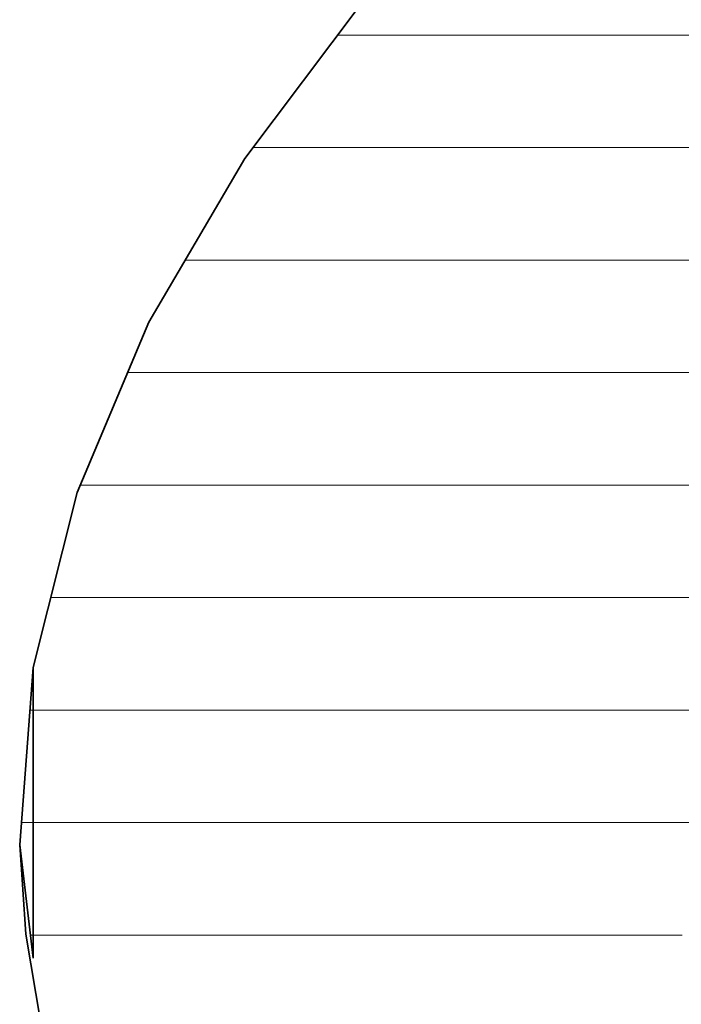
# Model space of a CAD drawing. Units: millimetres. Extents: x 59 to 11996, y 24 to 8424.
# Drawn here: x 8303 to 8345, y 535 to 596 of the extents above; entities that cross this region are included whole.
import ezdxf

# ---------------------------------------------------------------- set-up
doc = ezdxf.new("R2010")
doc.units = ezdxf.units.MM
doc.header["$MEASUREMENT"] = 0
doc.layers.add('(1) Shape lines', color=7, linetype='Continuous', lineweight=35)
doc.layers.add('(9) Sheet', color=7, linetype='Continuous', lineweight=35)

# ---------------------------------------------------------------- blocks, each defined once
blk = doc.blocks.new('HATCH_16_35730132-e207-438d-bd44-2bf53d5e21b6')
at = {"layer": '(1) Shape lines', "color": 0, "lineweight": 9}
for p, q in [((8304.211, 553), (8304.011, 553)), ((8304.211, 546), (8303.485, 546)), ((8304.211, 539), (8304.042, 539))]:
    blk.add_line(p, q, dxfattribs=at)
blk = doc.blocks.new('HATCH_21_f3b39f7e-c4aa-4112-9898-ce9de3ae31b7')
at = {"layer": '(1) Shape lines', "color": 0, "lineweight": 9}
for p, q in [((8304.268, 553), (8304.211, 553)), ((8304.419, 546), (8304.211, 546)), ((8304.57, 539), (8304.211, 539))]:
    blk.add_line(p, q, dxfattribs=at)
blk = doc.blocks.new('HATCH_22_735670ed-e6c5-4d81-aa2d-ab67068e3a54')
at = {"layer": '(1) Shape lines', "color": 0, "lineweight": 9}
for p, q in [((8304.688, 553), (8304.268, 553)), ((8304.688, 546), (8304.419, 546)), ((8304.688, 539), (8304.57, 539))]:
    blk.add_line(p, q, dxfattribs=at)
blk = doc.blocks.new('HATCH_27_dd98598b-a9ea-4bc7-9a22-b3f0b2f5646a')
at = {"layer": '(1) Shape lines', "color": 0, "lineweight": 9}
for p, q in [((8305.023, 553), (8304.688, 553)), ((8305.54, 546), (8304.688, 546)), ((8306.056, 539), (8304.688, 539)), ((8306.572, 532), (8305.194, 532))]:
    blk.add_line(p, q, dxfattribs=at)
blk = doc.blocks.new('HATCH_28_f5b19b27-2f3a-4193-bb93-4d80faf88ba5')
at = {"layer": '(1) Shape lines', "color": 0, "lineweight": 9}
for p, q in [((8306.965, 560), (8305.309, 560)), ((8306.965, 553), (8305.023, 553)), ((8306.965, 546), (8305.54, 546)), ((8306.965, 539), (8306.056, 539)), ((8306.965, 532), (8306.572, 532))]:
    blk.add_line(p, q, dxfattribs=at)
blk = doc.blocks.new('HATCH_33_cecd0829-1a45-4d5f-bf50-dde2e4e1112d')
at = {"layer": '(1) Shape lines', "color": 0, "lineweight": 9}
for p, q in [((8307.17, 560), (8306.965, 560)), ((8307.39, 553), (8306.965, 553)), ((8307.61, 546), (8306.965, 546)), ((8307.83, 539), (8306.965, 539)), ((8308.05, 532), (8306.965, 532)), ((8308.27, 525), (8307.523, 525))]:
    blk.add_line(p, q, dxfattribs=at)
blk = doc.blocks.new('HATCH_34_f7b0fd83-95f0-4347-9f98-d676b5f4bee3')
at = {"layer": '(1) Shape lines', "color": 0, "lineweight": 9}
for p, q in [((8308.348, 567), (8307.157, 567)), ((8308.348, 560), (8307.17, 560)), ((8308.348, 553), (8307.39, 553)), ((8308.348, 546), (8307.61, 546)), ((8308.348, 539), (8307.83, 539)), ((8308.348, 532), (8308.05, 532)), ((8308.348, 525), (8308.27, 525))]:
    blk.add_line(p, q, dxfattribs=at)
blk = doc.blocks.new('HATCH_39_bba01b41-ad40-4277-825a-0dd30d32eb28')
at = {"layer": '(1) Shape lines', "color": 0, "lineweight": 9}
for p, q in [((8308.512, 567), (8308.348, 567)), ((8308.919, 560), (8308.348, 560)), ((8309.326, 553), (8308.348, 553)), ((8309.733, 546), (8308.348, 546)), ((8310.141, 539), (8308.348, 539)), ((8310.548, 532), (8308.348, 532)), ((8310.955, 525), (8308.348, 525)), ((8311.362, 518), (8310.808, 518))]:
    blk.add_line(p, q, dxfattribs=at)
blk = doc.blocks.new('HATCH_40_b4e06f96-d689-41ca-8788-40c47809fbab')
at = {"layer": '(1) Shape lines', "color": 0, "lineweight": 9}
for p, q in [((8311.428, 574), (8310.107, 574)), ((8311.428, 567), (8308.512, 567)), ((8311.428, 560), (8308.919, 560)), ((8311.428, 553), (8309.326, 553)), ((8311.428, 546), (8309.733, 546)), ((8311.428, 539), (8310.141, 539)), ((8311.428, 532), (8310.548, 532)), ((8311.428, 525), (8310.955, 525)), ((8311.428, 518), (8311.362, 518))]:
    blk.add_line(p, q, dxfattribs=at)
blk = doc.blocks.new('HATCH_45_6ad797f3-9267-4674-bbcb-637e1f18b68f')
at = {"layer": '(1) Shape lines', "color": 0, "lineweight": 9}
for p, q in [((8311.491, 574), (8311.428, 574)), ((8311.63, 567), (8311.428, 567)), ((8311.77, 560), (8311.428, 560)), ((8311.909, 553), (8311.428, 553)), ((8312.049, 546), (8311.428, 546)), ((8312.188, 539), (8311.428, 539)), ((8312.327, 532), (8311.428, 532)), ((8312.467, 525), (8311.428, 525)), ((8312.606, 518), (8311.428, 518))]:
    blk.add_line(p, q, dxfattribs=at)
blk = doc.blocks.new('HATCH_46_524a42da-db4b-42de-83a8-e4fc5ba39fcc')
at = {"layer": '(1) Shape lines', "color": 0, "lineweight": 9}
for p, q in [((8312.675, 574), (8311.491, 574)), ((8312.675, 567), (8311.63, 567)), ((8312.675, 560), (8311.77, 560)), ((8312.675, 553), (8311.909, 553)), ((8312.675, 546), (8312.049, 546)), ((8312.675, 539), (8312.188, 539)), ((8312.675, 532), (8312.327, 532)), ((8312.675, 525), (8312.467, 525)), ((8312.675, 518), (8312.606, 518))]:
    blk.add_line(p, q, dxfattribs=at)
blk = doc.blocks.new('HATCH_51_e9199231-cbe9-4b2a-9054-5850bcb33656')
at = {"layer": '(1) Shape lines', "color": 0, "lineweight": 9}
for p, q in [((8312.774, 574), (8312.675, 574)), ((8312.905, 567), (8312.675, 567)), ((8313.037, 560), (8312.675, 560)), ((8313.168, 553), (8312.675, 553)), ((8313.3, 546), (8312.675, 546)), ((8313.431, 539), (8312.675, 539)), ((8313.563, 532), (8312.675, 532)), ((8313.694, 525), (8312.675, 525)), ((8313.826, 518), (8312.675, 518))]:
    blk.add_line(p, q, dxfattribs=at)
blk = doc.blocks.new('HATCH_52_5749c548-6dc7-4007-968b-30ed971834b3')
at = {"layer": '(1) Shape lines', "color": 0, "lineweight": 9}
for p, q in [((8313.923, 581), (8313.692, 581)), ((8313.923, 574), (8312.774, 574)), ((8313.923, 567), (8312.905, 567)), ((8313.923, 560), (8313.037, 560)), ((8313.923, 553), (8313.168, 553)), ((8313.923, 546), (8313.3, 546)), ((8313.923, 539), (8313.431, 539))]:
    blk.add_line(p, q, dxfattribs=at)
blk = doc.blocks.new('HATCH_57_acfd77fd-7b20-4502-86e8-ee36487f24bc')
at = {"layer": '(1) Shape lines', "color": 0, "lineweight": 9}
for p, q in [((8313.924, 581), (8313.923, 581)), ((8313.941, 574), (8313.923, 574)), ((8313.958, 567), (8313.923, 567)), ((8313.974, 560), (8313.923, 560)), ((8313.991, 553), (8313.923, 553)), ((8314.008, 546), (8313.923, 546)), ((8314.024, 539), (8313.923, 539))]:
    blk.add_line(p, q, dxfattribs=at)
blk = doc.blocks.new('HATCH_58_6fcb3773-587d-46a7-a9bc-81fe3c6d5c08')
at = {"layer": '(1) Shape lines', "color": 0, "lineweight": 9}
for p, q in [((8314.087, 581), (8313.924, 581)), ((8314.087, 574), (8313.941, 574)), ((8314.087, 567), (8313.958, 567)), ((8314.087, 560), (8313.974, 560)), ((8314.087, 553), (8313.991, 553)), ((8314.087, 546), (8314.008, 546)), ((8314.087, 539), (8314.024, 539))]:
    blk.add_line(p, q, dxfattribs=at)
blk = doc.blocks.new('HATCH_63_94f26a74-e807-444a-8a5c-32fb4d7255c6')
at = {"layer": '(1) Shape lines', "color": 0, "lineweight": 9}
for p, q in [((8314.118, 581), (8314.087, 581)), ((8314.431, 574), (8314.087, 574)), ((8314.744, 567), (8314.087, 567)), ((8315.057, 560), (8314.087, 560)), ((8315.371, 553), (8314.087, 553)), ((8315.684, 546), (8314.087, 546)), ((8315.997, 539), (8314.087, 539))]:
    blk.add_line(p, q, dxfattribs=at)
blk = doc.blocks.new('HATCH_64_8b886885-662e-429a-822b-19a067bb3ec4')
at = {"layer": '(1) Shape lines', "color": 0, "lineweight": 9}
for p, q in [((8317.388, 581), (8314.118, 581)), ((8317.388, 574), (8314.431, 574)), ((8317.388, 567), (8314.744, 567)), ((8317.388, 560), (8315.057, 560)), ((8317.388, 553), (8315.371, 553)), ((8317.388, 546), (8315.684, 546)), ((8317.388, 539), (8315.997, 539))]:
    blk.add_line(p, q, dxfattribs=at)
blk = doc.blocks.new('HATCH_69_a0bd99b9-d683-43be-98fa-173bce9138ae')
at = {"layer": '(1) Shape lines', "color": 0, "lineweight": 9}
for p, q in [((8317.404, 581), (8317.388, 581)), ((8317.423, 574), (8317.388, 574)), ((8317.441, 567), (8317.388, 567)), ((8317.46, 560), (8317.388, 560)), ((8317.478, 553), (8317.388, 553)), ((8317.497, 546), (8317.388, 546)), ((8317.516, 539), (8317.388, 539))]:
    blk.add_line(p, q, dxfattribs=at)
blk = doc.blocks.new('HATCH_70_ebccbc8d-3829-4d50-abc1-cd09e9a8b1a6')
at = {"layer": '(1) Shape lines', "color": 0, "lineweight": 9}
for p, q in [((8317.599, 581), (8317.404, 581)), ((8317.599, 574), (8317.423, 574)), ((8317.599, 567), (8317.441, 567)), ((8317.599, 560), (8317.46, 560)), ((8317.599, 553), (8317.478, 553)), ((8317.599, 546), (8317.497, 546)), ((8317.599, 539), (8317.516, 539))]:
    blk.add_line(p, q, dxfattribs=at)
blk = doc.blocks.new('HATCH_75_fbfb5729-ab0e-41d9-92d8-873943889e7d')
at = {"layer": '(1) Shape lines', "color": 0, "lineweight": 9}
for p, q in [((8317.648, 581), (8317.599, 581)), ((8317.701, 574), (8317.599, 574)), ((8317.753, 567), (8317.599, 567)), ((8317.806, 560), (8317.599, 560)), ((8317.859, 553), (8317.599, 553)), ((8317.911, 546), (8317.599, 546)), ((8317.964, 539), (8317.599, 539))]:
    blk.add_line(p, q, dxfattribs=at)
blk = doc.blocks.new('HATCH_76_6ca5ac90-5d26-47cd-b879-58dce2294dd4')
at = {"layer": '(1) Shape lines', "color": 0, "lineweight": 9}
for p, q in [((8318.206, 588), (8317.906, 588)), ((8318.206, 581), (8317.648, 581)), ((8318.206, 574), (8317.701, 574)), ((8318.206, 567), (8317.753, 567)), ((8318.206, 560), (8317.806, 560)), ((8318.206, 553), (8317.859, 553)), ((8318.206, 546), (8317.911, 546)), ((8318.206, 539), (8317.964, 539))]:
    blk.add_line(p, q, dxfattribs=at)
blk = doc.blocks.new('HATCH_81_09c0782d-7be5-4964-bd27-2cdb6aa3186f')
at = {"layer": '(1) Shape lines', "color": 0, "lineweight": 9}
for p, q in [((8318.235, 588), (8318.206, 588)), ((8318.741, 581), (8318.206, 581)), ((8319.247, 574), (8318.206, 574)), ((8319.754, 567), (8318.206, 567)), ((8320.26, 560), (8318.206, 560)), ((8320.766, 553), (8318.206, 553)), ((8321.272, 546), (8318.206, 546)), ((8321.779, 539), (8318.206, 539))]:
    blk.add_line(p, q, dxfattribs=at)
blk = doc.blocks.new('HATCH_82_40c69c0f-ac82-4050-bfee-3e6335d53255')
at = {"layer": '(1) Shape lines', "color": 0, "lineweight": 9}
for p, q in [((8324.628, 595), (8323.171, 595)), ((8324.628, 588), (8318.235, 588)), ((8324.628, 581), (8318.741, 581)), ((8324.628, 574), (8319.247, 574)), ((8324.628, 567), (8319.754, 567)), ((8324.628, 560), (8320.26, 560)), ((8324.628, 553), (8320.766, 553)), ((8324.628, 546), (8321.272, 546)), ((8324.628, 539), (8321.779, 539))]:
    blk.add_line(p, q, dxfattribs=at)
blk = doc.blocks.new('HATCH_87_22dc2c47-18bf-4517-b4f2-a5fa396684b4')
at = {"layer": '(1) Shape lines', "color": 0, "lineweight": 9}
for p, q in [((8324.663, 595), (8324.628, 595)), ((8324.788, 588), (8324.628, 588)), ((8324.913, 581), (8324.628, 581)), ((8325.038, 574), (8324.628, 574)), ((8325.162, 567), (8324.628, 567)), ((8325.287, 560), (8324.628, 560)), ((8325.412, 553), (8324.628, 553)), ((8325.537, 546), (8324.628, 546)), ((8325.662, 539), (8324.628, 539))]:
    blk.add_line(p, q, dxfattribs=at)
blk = doc.blocks.new('HATCH_88_45c5b951-ba4e-45a1-8901-951e4f7dcc24')
at = {"layer": '(1) Shape lines', "color": 0, "lineweight": 9}
for p, q in [((8326.401, 595), (8324.663, 595)), ((8326.401, 588), (8324.788, 588)), ((8326.401, 581), (8324.913, 581)), ((8326.401, 574), (8325.038, 574)), ((8326.401, 567), (8325.162, 567)), ((8326.401, 560), (8325.287, 560)), ((8326.401, 553), (8325.412, 553)), ((8326.401, 546), (8325.537, 546)), ((8326.401, 539), (8325.662, 539))]:
    blk.add_line(p, q, dxfattribs=at)
blk = doc.blocks.new('HATCH_95_a79ceddc-78d2-46e0-aa94-b09d453ca602')
at = {"layer": '(1) Shape lines', "color": 0, "lineweight": 9}
for p, q in [((8326.419, 595), (8326.401, 595)), ((8326.453, 588), (8326.401, 588)), ((8326.486, 581), (8326.401, 581)), ((8326.52, 574), (8326.401, 574)), ((8326.553, 567), (8326.401, 567)), ((8326.587, 560), (8326.401, 560)), ((8326.62, 553), (8326.401, 553)), ((8326.654, 546), (8326.401, 546)), ((8326.687, 539), (8326.401, 539))]:
    blk.add_line(p, q, dxfattribs=at)
blk = doc.blocks.new('HATCH_96_6ba4adf8-9f6d-45cd-85a5-9377aabd3381')
at = {"layer": '(1) Shape lines', "color": 0, "lineweight": 9}
for p, q in [((8326.888, 595), (8326.419, 595)), ((8326.888, 588), (8326.453, 588)), ((8326.888, 581), (8326.486, 581)), ((8326.888, 574), (8326.52, 574)), ((8326.888, 567), (8326.553, 567)), ((8326.888, 560), (8326.587, 560)), ((8326.888, 553), (8326.62, 553)), ((8326.888, 546), (8326.654, 546)), ((8326.888, 539), (8326.687, 539))]:
    blk.add_line(p, q, dxfattribs=at)
blk = doc.blocks.new('HATCH_103_4aee086e-f1e5-40f2-ad7e-3ea217b31d16')
at = {"layer": '(1) Shape lines', "color": 0, "lineweight": 9}
for p, q in [((8326.94, 595), (8326.888, 595)), ((8327.022, 588), (8326.888, 588)), ((8327.105, 581), (8326.888, 581)), ((8327.188, 574), (8326.888, 574)), ((8327.27, 567), (8326.888, 567)), ((8327.353, 560), (8326.888, 560)), ((8327.436, 553), (8326.888, 553)), ((8327.519, 546), (8326.888, 546)), ((8327.601, 539), (8326.888, 539))]:
    blk.add_line(p, q, dxfattribs=at)
blk = doc.blocks.new('HATCH_104_a3356e26-937a-440e-8794-26bcc6c5c585')
at = {"layer": '(1) Shape lines', "color": 0, "lineweight": 9}
for p, q in [((8328.113, 595), (8326.94, 595)), ((8328.113, 588), (8327.022, 588)), ((8328.113, 581), (8327.105, 581)), ((8328.113, 574), (8327.188, 574)), ((8328.113, 567), (8327.27, 567)), ((8328.113, 560), (8327.353, 560)), ((8328.113, 553), (8327.436, 553)), ((8328.113, 546), (8327.519, 546)), ((8328.113, 539), (8327.601, 539))]:
    blk.add_line(p, q, dxfattribs=at)
blk = doc.blocks.new('HATCH_111_cff74e5d-6b2d-42e3-806a-e0e48c1f152a')
at = {"layer": '(1) Shape lines', "color": 0, "lineweight": 9}
for p, q in [((8328.12, 595), (8328.113, 595)), ((8328.128, 588), (8328.113, 588)), ((8328.136, 581), (8328.113, 581)), ((8328.145, 574), (8328.113, 574)), ((8328.153, 567), (8328.113, 567)), ((8328.162, 560), (8328.113, 560)), ((8328.17, 553), (8328.113, 553)), ((8328.178, 546), (8328.113, 546)), ((8328.187, 539), (8328.113, 539))]:
    blk.add_line(p, q, dxfattribs=at)
blk = doc.blocks.new('HATCH_112_d70410b2-4ff6-4269-a8ae-f31cbaf2fe26')
at = {"layer": '(1) Shape lines', "color": 0, "lineweight": 9}
for p, q in [((8328.238, 595), (8328.12, 595)), ((8328.238, 588), (8328.128, 588)), ((8328.238, 581), (8328.136, 581)), ((8328.238, 574), (8328.145, 574)), ((8328.238, 567), (8328.153, 567)), ((8328.238, 560), (8328.162, 560)), ((8328.238, 553), (8328.17, 553)), ((8328.238, 546), (8328.178, 546)), ((8328.238, 539), (8328.187, 539))]:
    blk.add_line(p, q, dxfattribs=at)
blk = doc.blocks.new('HATCH_119_2cbd5d49-fb80-44c2-aa3d-71b7aefbd79d')
at = {"layer": '(1) Shape lines', "color": 0, "lineweight": 9}
for p, q in [((8328.41, 595), (8328.238, 595)), ((8328.616, 588), (8328.238, 588)), ((8328.822, 581), (8328.238, 581)), ((8329.028, 574), (8328.238, 574)), ((8329.234, 567), (8328.238, 567)), ((8329.44, 560), (8328.238, 560)), ((8329.646, 553), (8328.238, 553)), ((8329.852, 546), (8328.238, 546)), ((8330.058, 539), (8328.238, 539))]:
    blk.add_line(p, q, dxfattribs=at)
blk = doc.blocks.new('HATCH_120_bb207316-8630-4f30-8c03-db42315dadad')
at = {"layer": '(1) Shape lines', "color": 0, "lineweight": 9}
for p, q in [((8331.442, 595), (8328.41, 595)), ((8331.442, 588), (8328.616, 588)), ((8331.442, 581), (8328.822, 581)), ((8331.442, 574), (8329.028, 574)), ((8331.442, 567), (8329.234, 567)), ((8331.442, 560), (8329.44, 560)), ((8331.442, 553), (8329.646, 553)), ((8331.442, 546), (8329.852, 546)), ((8331.442, 539), (8330.058, 539))]:
    blk.add_line(p, q, dxfattribs=at)
blk = doc.blocks.new('HATCH_127_7dc6170d-8070-4bb1-93c4-1dacde9183b7')
at = {"layer": '(1) Shape lines', "color": 0, "lineweight": 9}
for p, q in [((8331.563, 595), (8331.442, 595)), ((8331.655, 588), (8331.442, 588)), ((8331.747, 581), (8331.442, 581)), ((8331.839, 574), (8331.442, 574)), ((8331.931, 567), (8331.442, 567)), ((8332.023, 560), (8331.442, 560)), ((8332.115, 553), (8331.442, 553)), ((8332.207, 546), (8331.442, 546)), ((8332.299, 539), (8331.442, 539))]:
    blk.add_line(p, q, dxfattribs=at)
blk = doc.blocks.new('HATCH_128_137273c3-a3c4-42b7-919d-6d1013dd1ff7')
at = {"layer": '(1) Shape lines', "color": 0, "lineweight": 9}
for p, q in [((8332.936, 595), (8331.563, 595)), ((8332.936, 588), (8331.655, 588)), ((8332.936, 581), (8331.747, 581)), ((8332.936, 574), (8331.839, 574)), ((8332.936, 567), (8331.931, 567)), ((8332.936, 560), (8332.023, 560)), ((8332.936, 553), (8332.115, 553)), ((8332.936, 546), (8332.207, 546)), ((8332.936, 539), (8332.299, 539))]:
    blk.add_line(p, q, dxfattribs=at)
blk = doc.blocks.new('HATCH_135_ed4ced69-22af-4da7-975d-175875f759b1')
at = {"layer": '(1) Shape lines', "color": 0, "lineweight": 9}
for p, q in [((8333.454, 595), (8332.936, 595)), ((8333.787, 588), (8332.936, 588)), ((8334.119, 581), (8332.936, 581)), ((8334.452, 574), (8332.936, 574)), ((8334.785, 567), (8332.936, 567)), ((8335.118, 560), (8332.936, 560)), ((8335.45, 553), (8332.936, 553)), ((8335.783, 546), (8332.936, 546)), ((8336.116, 539), (8332.936, 539))]:
    blk.add_line(p, q, dxfattribs=at)
blk = doc.blocks.new('HATCH_136_4d8bdafc-1272-4b1b-a95e-6823a14174cf')
at = {"layer": '(1) Shape lines', "color": 0, "lineweight": 9}
for p, q in [((8338.69, 595), (8333.454, 595)), ((8338.69, 588), (8333.787, 588)), ((8338.69, 581), (8334.119, 581)), ((8338.69, 574), (8334.452, 574)), ((8338.69, 567), (8334.785, 567)), ((8338.69, 560), (8335.118, 560)), ((8338.69, 553), (8335.45, 553)), ((8338.69, 546), (8335.783, 546)), ((8338.69, 539), (8336.116, 539))]:
    blk.add_line(p, q, dxfattribs=at)
blk = doc.blocks.new('HATCH_142_820dead7-cc15-4941-ad3c-390358694d6d')
at = {"layer": '(1) Shape lines', "color": 0, "lineweight": 9}
for p, q in [((8339.047, 595), (8338.69, 595)), ((8339.208, 588), (8338.69, 588)), ((8339.369, 581), (8338.69, 581)), ((8339.53, 574), (8338.69, 574)), ((8339.691, 567), (8338.69, 567)), ((8339.852, 560), (8338.69, 560)), ((8340.013, 553), (8338.69, 553)), ((8340.174, 546), (8338.69, 546)), ((8340.335, 539), (8338.69, 539))]:
    blk.add_line(p, q, dxfattribs=at)
blk = doc.blocks.new('HATCH_143_c30d35f6-1b71-4ca7-b887-90f2396cb047')
at = {"layer": '(1) Shape lines', "color": 0, "lineweight": 9}
for p, q in [((8341.647, 595), (8339.047, 595)), ((8341.647, 588), (8339.208, 588)), ((8341.647, 581), (8339.369, 581)), ((8341.647, 574), (8339.53, 574)), ((8341.647, 567), (8339.691, 567)), ((8341.647, 560), (8339.852, 560)), ((8341.647, 553), (8340.013, 553)), ((8341.647, 546), (8340.174, 546)), ((8341.647, 539), (8340.335, 539))]:
    blk.add_line(p, q, dxfattribs=at)
blk = doc.blocks.new('HATCH_148_cf276425-4785-4948-94ac-a39660cef9fb')
at = {"layer": '(1) Shape lines', "color": 0, "lineweight": 9}
for p, q in [((8341.867, 595), (8341.647, 595)), ((8341.953, 588), (8341.647, 588)), ((8342.039, 581), (8341.647, 581)), ((8342.125, 574), (8341.647, 574)), ((8342.211, 567), (8341.647, 567)), ((8342.297, 560), (8341.647, 560)), ((8342.383, 553), (8341.647, 553)), ((8342.469, 546), (8341.647, 546)), ((8342.555, 539), (8341.647, 539))]:
    blk.add_line(p, q, dxfattribs=at)
blk = doc.blocks.new('HATCH_149_6871e6a7-41cf-4c23-a177-1bc339a4f098')
at = {"layer": '(1) Shape lines', "color": 0, "lineweight": 9}
for p, q in [((8343.276, 595), (8341.867, 595)), ((8343.276, 588), (8341.953, 588)), ((8343.276, 581), (8342.039, 581)), ((8343.276, 574), (8342.125, 574)), ((8343.276, 567), (8342.211, 567)), ((8343.276, 560), (8342.297, 560)), ((8343.276, 553), (8342.383, 553)), ((8343.276, 546), (8342.469, 546)), ((8343.276, 539), (8342.555, 539))]:
    blk.add_line(p, q, dxfattribs=at)
blk = doc.blocks.new('HATCH_153_67d81576-0700-45f7-8ab3-c615744a5564')
at = {"layer": '(1) Shape lines', "color": 0, "lineweight": 9}
for p, q in [((8343.312, 595), (8343.276, 595)), ((8343.325, 588), (8343.276, 588)), ((8343.337, 581), (8343.276, 581)), ((8343.35, 574), (8343.276, 574)), ((8343.363, 567), (8343.276, 567)), ((8343.376, 560), (8343.276, 560)), ((8343.389, 553), (8343.276, 553)), ((8343.402, 546), (8343.276, 546)), ((8343.415, 539), (8343.276, 539))]:
    blk.add_line(p, q, dxfattribs=at)
blk = doc.blocks.new('HATCH_154_6057e396-fa09-4a7c-be0a-1d2b7d12f454')
at = {"layer": '(1) Shape lines', "color": 0, "lineweight": 9}
for p, q in [((8343.523, 595), (8343.312, 595)), ((8343.523, 588), (8343.325, 588)), ((8343.523, 581), (8343.337, 581)), ((8343.523, 574), (8343.35, 574)), ((8343.523, 567), (8343.363, 567)), ((8343.523, 560), (8343.376, 560)), ((8343.523, 553), (8343.389, 553)), ((8343.523, 546), (8343.402, 546)), ((8343.523, 539), (8343.415, 539))]:
    blk.add_line(p, q, dxfattribs=at)
blk = doc.blocks.new('HATCH_157_05105604-7ab6-4345-9644-8acd8a7e98c6')
at = {"layer": '(1) Shape lines', "color": 0, "lineweight": 9}
for p, q in [((8343.804, 595), (8343.523, 595)), ((8343.906, 588), (8343.523, 588)), ((8344.007, 581), (8343.523, 581)), ((8344.109, 574), (8343.523, 574)), ((8344.211, 567), (8343.523, 567)), ((8344.312, 560), (8343.523, 560)), ((8344.414, 553), (8343.523, 553)), ((8344.515, 546), (8343.523, 546)), ((8344.617, 539), (8343.523, 539))]:
    blk.add_line(p, q, dxfattribs=at)
blk = doc.blocks.new('HATCH_158_4904805d-0002-40d3-af08-4575fe0d1d6a')
at = {"layer": '(1) Shape lines', "color": 0, "lineweight": 9}
for p, q in [((8345.5, 595), (8343.804, 595)), ((8345.5, 588), (8343.906, 588)), ((8345.5, 581), (8344.007, 581)), ((8345.5, 574), (8344.109, 574)), ((8345.5, 567), (8344.211, 567)), ((8345.5, 560), (8344.312, 560)), ((8345.5, 553), (8344.414, 553)), ((8345.5, 546), (8344.515, 546))]:
    blk.add_line(p, q, dxfattribs=at)
blk = doc.blocks.new('GROUP_0_ab8f5b07-de1b-46ce-8bff-5e7567f7d2c5')
at = {"layer": '(9) Sheet', "color": 7, "linetype": 'Continuous', "lineweight": 35, "ltscale": 20}
blk.add_lwpolyline([(8386.402, 630.004), (8376.742, 628.122), (8365.872, 625.057), (8354.486, 620.522), (8343.276, 614.229), (8337.954, 610.333), (8332.936, 605.89), (8324.628, 596.937), (8317.388, 587.31), (8311.428, 577.136), (8306.965, 566.543), (8304.211, 555.657), (8303.381, 544.607), (8303.754, 539.06), (8304.688, 533.519)], dxfattribs=at)
at = {"layer": '(9) Sheet', "color": 154, "linetype": 'Continuous', "lineweight": 35, "ltscale": 20}
blk.add_lwpolyline([(8304.211, 537.567), (8303.381, 544.607), (8304.211, 555.657)], close=True, dxfattribs=at)
at = {"layer": '(1) Shape lines', "color": 154, "linetype": 'ByBlock'}
for name in ['HATCH_136_4d8bdafc-1272-4b1b-a95e-6823a14174cf', 'HATCH_142_820dead7-cc15-4941-ad3c-390358694d6d', 'HATCH_143_c30d35f6-1b71-4ca7-b887-90f2396cb047', 'HATCH_148_cf276425-4785-4948-94ac-a39660cef9fb', 'HATCH_149_6871e6a7-41cf-4c23-a177-1bc339a4f098', 'HATCH_153_67d81576-0700-45f7-8ab3-c615744a5564', 'HATCH_154_6057e396-fa09-4a7c-be0a-1d2b7d12f454', 'HATCH_157_05105604-7ab6-4345-9644-8acd8a7e98c6', 'HATCH_158_4904805d-0002-40d3-af08-4575fe0d1d6a', 'HATCH_120_bb207316-8630-4f30-8c03-db42315dadad', 'HATCH_127_7dc6170d-8070-4bb1-93c4-1dacde9183b7', 'HATCH_128_137273c3-a3c4-42b7-919d-6d1013dd1ff7', 'HATCH_135_ed4ced69-22af-4da7-975d-175875f759b1', 'HATCH_82_40c69c0f-ac82-4050-bfee-3e6335d53255', 'HATCH_87_22dc2c47-18bf-4517-b4f2-a5fa396684b4', 'HATCH_88_45c5b951-ba4e-45a1-8901-951e4f7dcc24', 'HATCH_95_a79ceddc-78d2-46e0-aa94-b09d453ca602', 'HATCH_96_6ba4adf8-9f6d-45cd-85a5-9377aabd3381', 'HATCH_103_4aee086e-f1e5-40f2-ad7e-3ea217b31d16', 'HATCH_104_a3356e26-937a-440e-8794-26bcc6c5c585', 'HATCH_111_cff74e5d-6b2d-42e3-806a-e0e48c1f152a', 'HATCH_112_d70410b2-4ff6-4269-a8ae-f31cbaf2fe26', 'HATCH_119_2cbd5d49-fb80-44c2-aa3d-71b7aefbd79d', 'HATCH_76_6ca5ac90-5d26-47cd-b879-58dce2294dd4', 'HATCH_81_09c0782d-7be5-4964-bd27-2cdb6aa3186f', 'HATCH_52_5749c548-6dc7-4007-968b-30ed971834b3', 'HATCH_57_acfd77fd-7b20-4502-86e8-ee36487f24bc', 'HATCH_58_6fcb3773-587d-46a7-a9bc-81fe3c6d5c08', 'HATCH_63_94f26a74-e807-444a-8a5c-32fb4d7255c6', 'HATCH_64_8b886885-662e-429a-822b-19a067bb3ec4', 'HATCH_69_a0bd99b9-d683-43be-98fa-173bce9138ae', 'HATCH_70_ebccbc8d-3829-4d50-abc1-cd09e9a8b1a6', 'HATCH_75_fbfb5729-ab0e-41d9-92d8-873943889e7d', 'HATCH_40_b4e06f96-d689-41ca-8788-40c47809fbab', 'HATCH_45_6ad797f3-9267-4674-bbcb-637e1f18b68f', 'HATCH_46_524a42da-db4b-42de-83a8-e4fc5ba39fcc', 'HATCH_51_e9199231-cbe9-4b2a-9054-5850bcb33656', 'HATCH_34_f7b0fd83-95f0-4347-9f98-d676b5f4bee3', 'HATCH_39_bba01b41-ad40-4277-825a-0dd30d32eb28', 'HATCH_28_f5b19b27-2f3a-4193-bb93-4d80faf88ba5', 'HATCH_33_cecd0829-1a45-4d5f-bf50-dde2e4e1112d', 'HATCH_16_35730132-e207-438d-bd44-2bf53d5e21b6', 'HATCH_21_f3b39f7e-c4aa-4112-9898-ce9de3ae31b7', 'HATCH_22_735670ed-e6c5-4d81-aa2d-ab67068e3a54', 'HATCH_27_dd98598b-a9ea-4bc7-9a22-b3f0b2f5646a']:
    blk.add_blockref(name, (0, 0), dxfattribs=at)

msp = doc.modelspace()

# ---------------------------------------------------------------- block references
at = {"color": 7, "linetype": 'ByBlock'}
msp.add_blockref('GROUP_0_ab8f5b07-de1b-46ce-8bff-5e7567f7d2c5', (0, 0), dxfattribs=at)

doc.saveas('drawing.dxf')
